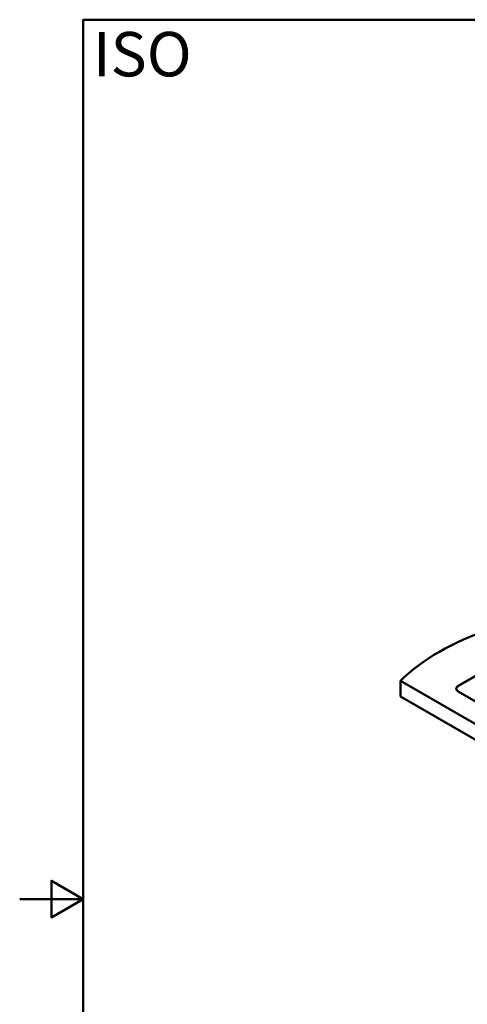
# Model space of a CAD drawing. Units: millimetres. Extents: x 0 to 2100, y 0 to 2970.
# Drawn here: x 0 to 705, y 1319 to 2870 of the extents above; entities that cross this region are included whole.
import ezdxf

# ---------------------------------------------------------------- set-up
doc = ezdxf.new("R2010")
doc.units = ezdxf.units.MM
doc.header["$LTSCALE"] = 10
for name, color, linetype, lineweight in [('Sketch Geometry(ISO)', 7, 'Continuous', 50), ('Symbols(ISO)', 7, 'Continuous', 25), ('Visible Edges(ISO)', 7, 'Continuous', 50), ('Visible Tangent Edges(ISO)', 7, 'Continuous', 50)]:
    doc.layers.add(name, color=color, linetype=linetype, lineweight=lineweight)
doc.styles.add('Text_5.0mm', font='arial.ttf', dxfattribs={"width": 0.9})

# ---------------------------------------------------------------- blocks, each defined once
blk = doc.blocks.new('Borders Default Border')
at = {"layer": 'Sketch Geometry(ISO)', "flags": 128}
for points in [[(10, 10), (10, 287), (200, 287), (200, 10), (10, 10)], [(0, 148.5), (10, 148.5), (5, 151.39), (5, 145.61), (10, 148.5)]]:
    blk.add_lwpolyline(points, dxfattribs=at)

msp = doc.modelspace()

# ---------------------------------------------------------------- linework, layer by layer
at = {"layer": 'Visible Edges(ISO)'}
for p, q in [((690.3, 1820.2), (1036.8, 2020.3)), ((690.7, 1820.8), (1037.2, 2020.9)), ((599.5, 1828.6), (599.5, 1804.1)), ((599.5, 1828.6), (1412.7, 1359.1)), ((599.5, 1804.1), (1412.7, 1334.6)), ((1383.7, 1411.7), (690.7, 1811.8))]:
    msp.add_line(p, q, dxfattribs=at)
for centre, major_axis, start_param, end_param in [((944.1, 1711.3), (-400, 0), 5.245107, 5.750467), ((698.5, 1816.3), (-11, 0), 5.497787, 7.068583), ((697.4, 1816.2), (10, 0), 2.356194, 2.629068)]:
    msp.add_ellipse(centre, major_axis=major_axis, ratio=0.57735, start_param=start_param, end_param=end_param, dxfattribs=at)
at = {"layer": 'Visible Tangent Edges(ISO)'}
msp.add_line((690.7, 1820.5), (690.7, 1820.8), dxfattribs=at)

# ---------------------------------------------------------------- block references
at = {"xscale": 10, "yscale": 10, "zscale": 10}
msp.add_blockref('Borders Default Border', (0, 0), dxfattribs=at)

# ---------------------------------------------------------------- texts
at = {"layer": 'Symbols(ISO)', "color": 7, "insert": (115.2, 2815.7), "char_height": 70, "width": 151.524, "attachment_point": 4, "style": 'Text_5.0mm'}
msp.add_mtext('\\fArial|b1|i0;{\\H70.0000;ISO}', dxfattribs=at)

doc.saveas('drawing.dxf')
